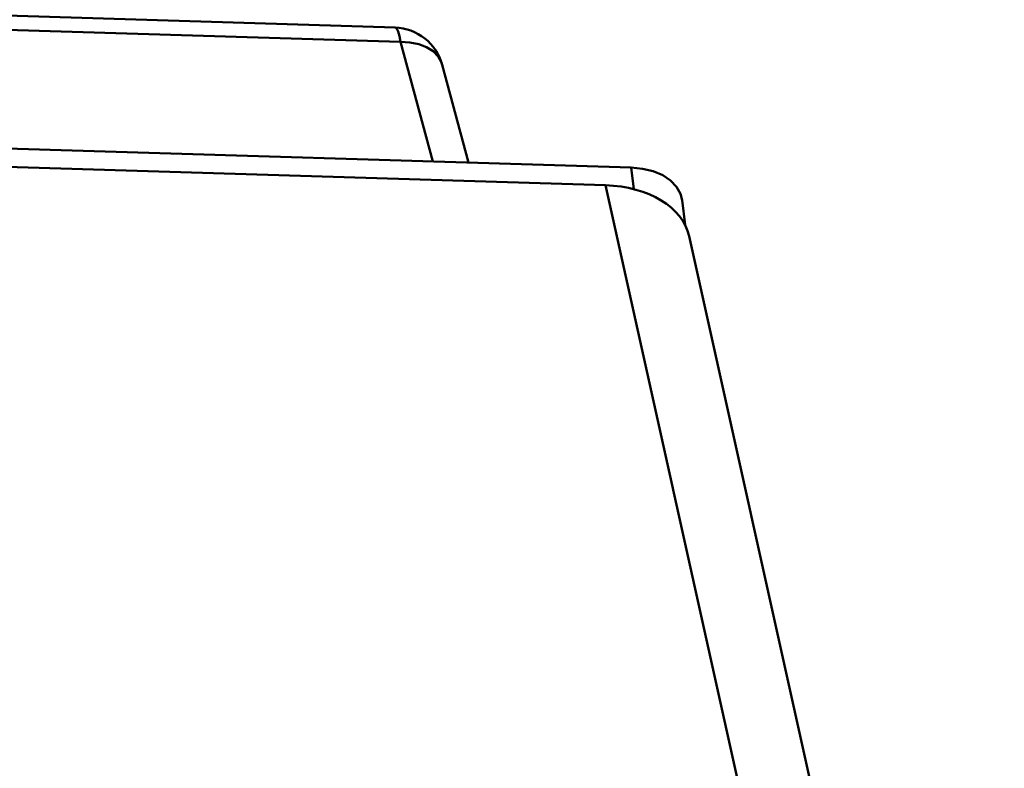
# Paper-space layout 'Лист1' of a CAD drawing. Units: millimetres. Extents: x -4123 to 3339, y -3546 to 2531.
# Drawn here: x -2136 to -2038, y 1985 to 2059 of the extents above; entities that cross this region are included whole.
import ezdxf

# ---------------------------------------------------------------- set-up
doc = ezdxf.new("R2010")
doc.units = ezdxf.units.MM

psp = doc.layouts.new('Лист1')

# ---------------------------------------------------------------- linework, layer by layer
at = {"color": 7, "linetype": 'Continuous', "lineweight": 50}
for p, q in [((-2098.725, 2058.279), (-2201.993, 2061.441)), ((-2098.173, 2056.848), (-2201.441, 2060.01)), ((-2091.43, 2044.88), (-2094.051, 2054.585)), ((-2200.349, 2048.215), (-2075.278, 2044.386)), ((-2077.841, 2042.632), (-2196.018, 2046.251)), ((-2046.594, 1902.277), (-2077.841, 2042.632)), ((-2069.92, 2038.694), (-2070.213, 2041.168)), ((-2038.228, 1897.026), (-2069.521, 2037.589))]:
    psp.add_line(p, q, dxfattribs=at)
at = {"color": 8, "linetype": 'Continuous', "lineweight": 50}
for p, q in [((-2094.97, 2044.989), (-2098.173, 2056.848)), ((-2075.278, 2044.386), (-2075.025, 2042.247))]:
    psp.add_line(p, q, dxfattribs=at)
at = {"color": 8, "linetype": 'Continuous', "lineweight": 50, "flags": 128}
for points in [[(-2098.173, 2056.848), (-2098.279, 2057.434), (-2098.405, 2057.877), (-2098.548, 2058.161), (-2098.703, 2058.276), (-2098.725, 2058.279)], [(-2098.173, 2056.848), (-2097.243, 2056.812), (-2096.375, 2056.641), (-2095.602, 2056.343), (-2094.954, 2055.927), (-2094.456, 2055.412), (-2094.126, 2054.815), (-2094.051, 2054.585)]]:
    psp.add_lwpolyline(points, dxfattribs=at)
at = {"color": 7, "linetype": 'Continuous', "lineweight": 50, "flags": 128}
psp.add_lwpolyline([(-2075.278, 2044.386), (-2074.143, 2044.275), (-2073.085, 2044.018), (-2072.146, 2043.624), (-2071.362, 2043.109), (-2070.762, 2042.492), (-2070.371, 2041.797), (-2070.213, 2041.168)], dxfattribs=at)
at = {"color": 7, "linetype": 'Continuous', "lineweight": 50}
psp.add_arc((-2098.878, 2053.281), 5, 15.1116, 88.24622, dxfattribs=at)
psp.add_ellipse((-2079.382, 2035.864), major_axis=(9.926, 1.359), ratio=0.668677, start_param=0.055534, end_param=1.324259, dxfattribs=at)

doc.saveas('drawing.dxf')
